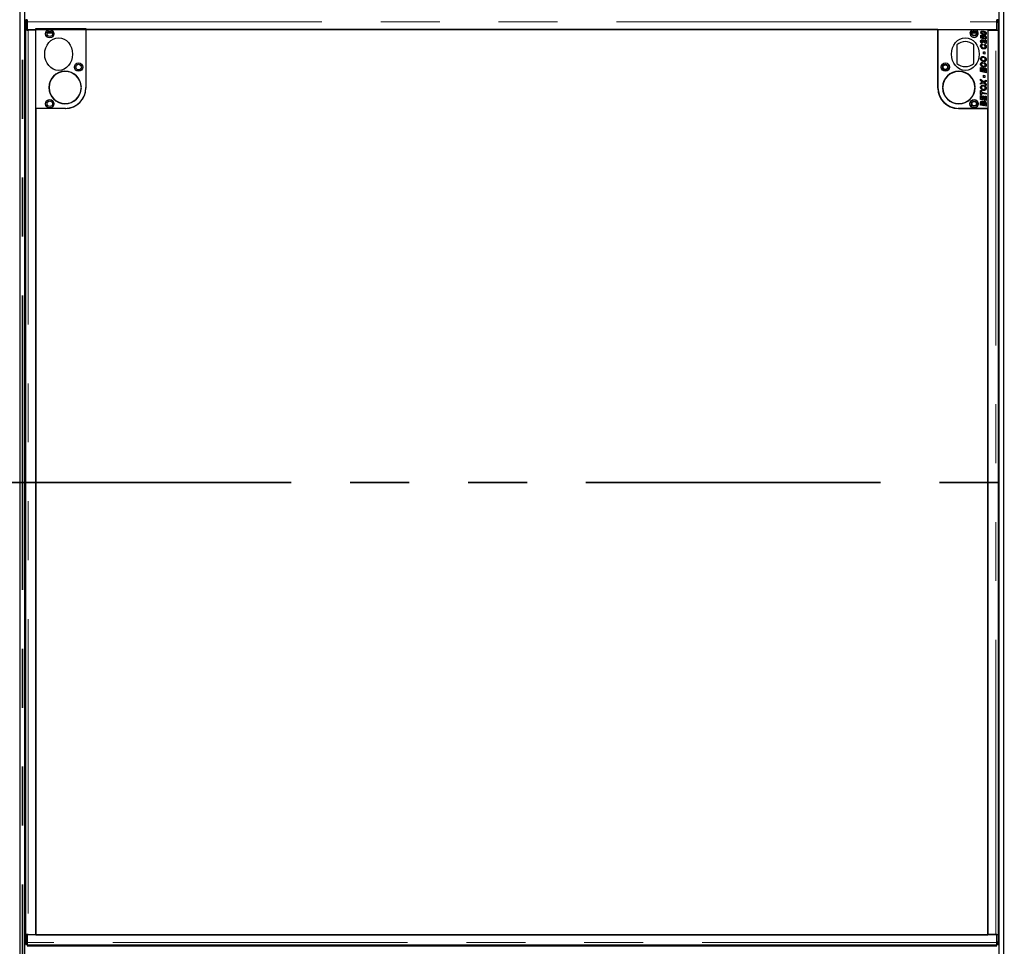
# Model space of a CAD drawing. Units: millimetres. Extents: x 20 to 369, y 40 to 283.
# Drawn here: x 83 to 105, y 80 to 100 of the extents above; entities that cross this region are included whole.
import ezdxf

# ---------------------------------------------------------------- set-up
doc = ezdxf.new("R2010")
doc.units = ezdxf.units.MM
doc.linetypes.add('PHANTOM', pattern=[12.7, 6.35, -1.27, 1.27, -1.27, 1.27, -1.27])

msp = doc.modelspace()

# ---------------------------------------------------------------- linework, layer by layer
at = {"color": 7, "linetype": 'PHANTOM', "lineweight": 35}
for p, q in [((83.346, 132.466), (83.346, 48.196)), ((139.939, 90.331), (26.752, 90.331))]:
    msp.add_line(p, q, dxfattribs=at)
at = {"color": 7, "linetype": 'Continuous', "lineweight": 25}
for p, q in [((83.296, 60.351), (83.296, 120.311)), ((83.396, 60.351), (83.396, 120.311)), ((104.396, 60.351), (104.396, 120.311)), ((104.496, 60.351), (104.496, 120.311)), ((83.415, 100.249), (83.415, 100.088)), ((83.446, 100.309), (83.416, 100.309)), ((83.445, 100.088), (83.445, 100.249)), ((83.447, 100.298), (83.446, 100.309)), ((83.447, 100.261), (83.447, 100.098)), ((104.343, 100.309), (104.342, 100.298)), ((104.343, 100.098), (104.343, 100.261)), ((104.374, 100.309), (104.344, 100.309)), ((104.345, 100.088), (104.345, 100.249)), ((104.375, 100.249), (104.375, 100.088)), ((83.445, 100.088), (83.415, 100.088)), ((83.416, 80.588), (83.416, 100.088)), ((83.445, 100.088), (83.445, 100.088)), ((83.445, 100.088), (83.466, 100.088)), ((83.447, 100.098), (104.343, 100.098)), ((83.635, 100.088), (83.466, 100.088)), ((83.472, 100.088), (83.47, 100.098)), ((83.635, 98.398), (83.635, 100.118)), ((83.635, 100.118), (84.715, 100.118)), ((83.635, 80.588), (83.635, 100.088)), ((84.711, 100.096), (84.711, 98.836)), ((103.071, 100.096), (84.711, 100.096)), ((84.715, 100.118), (84.715, 98.848)), ((103.071, 98.836), (103.071, 100.096)), ((103.075, 100.098), (103.075, 98.848)), ((103.075, 100.098), (103.814, 100.098)), ((103.896, 100.098), (104.155, 100.098)), ((103.996, 99.975), (104.018, 99.971)), ((103.996, 99.912), (103.996, 99.975)), ((104.013, 100.032), (104.013, 100)), ((104.018, 99.971), (104.018, 99.93)), ((104.033, 99.99), (104.033, 100.014)), ((104.155, 98.398), (104.155, 100.098)), ((104.155, 100.088), (104.324, 100.088)), ((104.155, 80.588), (104.155, 100.088)), ((104.274, 100.088), (104.264, 100.098)), ((104.319, 100.098), (104.318, 100.088)), ((104.324, 100.088), (104.345, 100.088)), ((104.345, 100.088), (104.345, 100.088)), ((104.345, 100.088), (104.375, 100.088)), ((104.374, 100.088), (104.374, 80.588)), ((103.485, 99.769), (103.485, 99.367)), ((103.845, 99.367), (103.845, 99.769)), ((104.059, 99.895), (103.996, 99.912)), ((104.018, 99.93), (104.037, 99.925)), ((104.033, 99.829), (104.03, 99.806)), ((104.031, 99.789), (104.033, 99.766)), ((104.061, 99.912), (104.059, 99.895)), ((104.072, 99.76), (104.075, 99.783)), ((104.08, 99.889), (104.078, 99.912)), ((104.093, 99.871), (104.115, 99.866)), ((104.093, 99.832), (104.093, 99.871)), ((104.115, 99.866), (104.115, 99.795)), ((104.059, 99.618), (104.082, 99.614)), ((104.059, 99.574), (104.059, 99.618)), ((104.082, 99.569), (104.059, 99.574)), ((104.082, 99.614), (104.082, 99.569)), ((104.013, 99.468), (104.013, 99.423)), ((104.031, 99.392), (104.033, 99.369)), ((104.033, 99.41), (104.033, 99.435)), ((104.072, 99.363), (104.075, 99.386)), ((103.995, 99.278), (104.015, 99.274)), ((103.995, 99.19), (103.995, 99.278)), ((104.115, 99.166), (103.995, 99.19)), ((104.015, 99.274), (104.015, 99.21)), ((104.015, 99.21), (104.042, 99.204)), ((104.042, 99.267), (104.062, 99.263)), ((104.042, 99.204), (104.042, 99.267)), ((104.059, 99.111), (104.082, 99.106)), ((104.059, 99.066), (104.059, 99.111)), ((104.062, 99.263), (104.062, 99.2)), ((104.062, 99.2), (104.095, 99.193)), ((104.082, 99.106), (104.082, 99.061)), ((104.095, 99.263), (104.115, 99.258)), ((104.095, 99.193), (104.095, 99.263)), ((104.115, 99.258), (104.115, 99.166)), ((103.995, 99.031), (104.058, 98.975)), ((103.995, 99), (103.995, 99.031)), ((104.016, 98.981), (103.995, 99)), ((103.995, 98.942), (104.017, 98.954)), ((104.054, 98.948), (103.995, 98.918)), ((103.995, 98.918), (103.995, 98.942)), ((104.115, 98.895), (104.054, 98.948)), ((104.058, 98.975), (104.115, 99.004)), ((104.082, 99.061), (104.059, 99.066)), ((104.096, 98.942), (104.115, 98.925)), ((104.115, 98.979), (104.097, 98.969)), ((104.115, 99.004), (104.115, 98.979)), ((104.115, 98.925), (104.115, 98.895)), ((84.61, 98.856), (84.614, 98.856)), ((84.614, 98.84), (84.61, 98.84)), ((103.179, 98.856), (103.175, 98.856)), ((103.175, 98.84), (103.179, 98.84)), ((103.875, 98.856), (103.871, 98.856)), ((103.871, 98.84), (103.875, 98.84)), ((103.995, 98.787), (104.015, 98.783)), ((103.995, 98.694), (103.995, 98.787)), ((104.015, 98.689), (103.995, 98.694)), ((103.995, 98.678), (104.015, 98.674)), ((103.995, 98.59), (103.995, 98.678)), ((104.013, 98.849), (104.013, 98.804)), ((104.015, 98.783), (104.015, 98.746)), ((104.015, 98.746), (104.115, 98.726)), ((104.015, 98.722), (104.015, 98.689)), ((104.115, 98.702), (104.015, 98.722)), ((104.015, 98.674), (104.015, 98.61)), ((104.033, 98.792), (104.033, 98.817)), ((104.115, 98.726), (104.115, 98.702)), ((104.115, 98.566), (103.995, 98.59)), ((103.995, 98.47), (103.995, 98.511)), ((104.024, 98.464), (103.995, 98.47)), ((104.015, 98.61), (104.042, 98.604)), ((104.015, 98.51), (104.015, 98.49)), ((104.015, 98.49), (104.024, 98.488)), ((104.024, 98.488), (104.024, 98.464)), ((104.042, 98.667), (104.062, 98.663)), ((104.042, 98.604), (104.042, 98.667)), ((104.044, 98.46), (104.044, 98.503)), ((104.064, 98.456), (104.044, 98.46)), ((104.062, 98.663), (104.062, 98.6)), ((104.062, 98.6), (104.095, 98.593)), ((104.064, 98.511), (104.064, 98.456)), ((104.084, 98.476), (104.095, 98.473)), ((104.084, 98.452), (104.084, 98.476)), ((104.095, 98.663), (104.115, 98.658)), ((104.095, 98.593), (104.095, 98.663)), ((104.095, 98.473), (104.095, 98.498)), ((104.115, 98.658), (104.115, 98.566)), ((104.115, 98.502), (104.115, 98.446)), ((83.631, 98.396), (83.631, 80.576)), ((84.271, 98.396), (83.631, 98.396)), ((84.265, 98.398), (83.635, 98.398)), ((104.151, 98.396), (103.511, 98.396)), ((103.525, 98.398), (104.155, 98.398)), ((104.115, 98.446), (104.084, 98.452)), ((104.151, 80.576), (104.151, 98.396)), ((104.155, 81.478), (104.151, 81.478)), ((104.155, 81.458), (104.151, 81.458)), ((83.415, 80.588), (83.415, 80.427)), ((83.445, 80.588), (83.415, 80.588)), ((83.445, 80.427), (83.445, 80.588)), ((83.445, 80.588), (83.445, 80.588)), ((83.466, 80.588), (83.445, 80.588)), ((104.343, 80.578), (83.447, 80.578)), ((83.447, 80.578), (83.447, 80.416)), ((83.466, 80.588), (83.635, 80.588)), ((83.476, 80.588), (83.476, 80.578)), ((83.631, 80.576), (104.151, 80.576)), ((104.324, 80.588), (104.155, 80.588)), ((104.313, 80.578), (104.313, 80.588)), ((104.345, 80.588), (104.324, 80.588)), ((104.343, 80.416), (104.343, 80.578)), ((104.345, 80.588), (104.345, 80.588)), ((104.345, 80.427), (104.345, 80.588)), ((104.345, 80.588), (104.375, 80.588)), ((104.375, 80.588), (104.375, 80.427)), ((83.416, 80.367), (83.446, 80.367)), ((83.446, 80.368), (83.447, 80.379)), ((83.448, 80.366), (104.342, 80.366)), ((104.342, 80.331), (83.448, 80.331)), ((85.036, 80.331), (85.036, 80.366)), ((102.756, 80.331), (102.756, 80.366)), ((104.342, 80.379), (104.343, 80.368)), ((104.344, 80.367), (104.374, 80.367))]:
    msp.add_line(p, q, dxfattribs=at)
at = {"color": 1, "linetype": 'PHANTOM', "lineweight": 18}
for p, q in [((83.445, 100.249), (83.415, 100.249)), ((83.447, 100.261), (104.343, 100.261)), ((104.375, 100.249), (104.345, 100.249)), ((83.466, 100.088), (83.466, 80.588)), ((83.993, 100.022), (83.876, 100.022)), ((83.984, 100.042), (83.885, 100.042)), ((103.075, 100.042), (103.071, 100.042)), ((103.075, 100.022), (103.071, 100.022)), ((103.903, 100.022), (103.807, 100.022)), ((103.897, 100.042), (103.813, 100.042)), ((104.324, 80.588), (104.324, 100.088)), ((83.415, 80.427), (83.445, 80.427)), ((104.345, 80.427), (104.375, 80.427)), ((104.343, 80.416), (83.447, 80.416)), ((84.956, 80.331), (84.956, 80.366)), ((102.836, 80.331), (102.836, 80.366))]:
    msp.add_line(p, q, dxfattribs=at)
at = {"color": 7, "linetype": 'Continuous', "lineweight": 25, "flags": 128}
for points in [[(83.446, 100.309), (83.446, 100.309), (83.445, 100.307), (83.445, 100.302), (83.445, 100.294), (83.445, 100.285), (83.445, 100.274), (83.445, 100.262), (83.445, 100.249)], [(104.345, 100.249), (104.345, 100.262), (104.345, 100.274), (104.344, 100.285), (104.344, 100.294), (104.344, 100.302), (104.344, 100.307), (104.344, 100.309), (104.343, 100.309)], [(83.445, 80.427), (83.445, 80.415), (83.445, 80.402), (83.445, 80.391), (83.445, 80.382), (83.445, 80.375), (83.445, 80.37), (83.446, 80.367), (83.446, 80.368)], [(104.343, 80.368), (104.344, 80.367), (104.344, 80.37), (104.344, 80.375), (104.344, 80.382), (104.344, 80.391), (104.345, 80.402), (104.345, 80.415), (104.345, 80.427)]]:
    msp.add_lwpolyline(points, dxfattribs=at)
at = {"color": 7, "linetype": 'Continuous', "lineweight": 25}
for centre, radius in [((83.935, 100.008), 0.09), ((83.935, 100.008), 0.06), ((103.855, 100.018), 0.06), ((103.855, 100.018), 0.048), ((84.555, 99.288), 0.09), ((84.555, 99.288), 0.06), ((103.235, 99.288), 0.09), ((103.235, 99.288), 0.06), ((103.235, 99.288), 0.048), ((83.935, 98.498), 0.09), ((83.935, 98.498), 0.06), ((103.855, 98.498), 0.09), ((103.855, 98.498), 0.06), ((103.855, 98.498), 0.048)]:
    msp.add_circle(centre, radius, dxfattribs=at)
for centre, radius, start, end in [((84.195, 100.266), 0.781, 176.7978, 181.2025), ((103.594, 100.266), 0.781, 358.7975, 3.2022), ((103.855, 100.018), 0.09, 117.266, 62.734), ((103.665, 99.568), 0.27, 48.1897, 131.8103), ((103.665, 99.568), 0.27, 228.1897, 311.8103), ((84.265, 98.848), 0.35, 1.3097, 358.6903), ((84.265, 98.848), 0.346, 1.3249, 358.6751), ((103.525, 98.848), 0.35, 1.3097, 178.6903), ((103.525, 98.848), 0.346, 1.3249, 178.6751), ((84.265, 98.848), 0.45, 270, 0), ((84.271, 98.836), 0.44, 270, 0), ((103.511, 98.836), 0.44, 180, 270), ((103.525, 98.848), 0.45, 180, 270), ((103.525, 98.848), 0.35, 181.3097, 358.6903), ((103.525, 98.848), 0.346, 181.3249, 358.6751), ((84.195, 80.411), 0.781, 178.7975, 183.2022), ((82.493, 80.602), 0.978, 358.5871, 359.1728), ((105.296, 80.602), 0.978, 180.8272, 181.4129), ((103.594, 80.411), 0.781, 356.7978, 1.2025)]:
    msp.add_arc(centre, radius, start, end, dxfattribs=at)
for centre in [(84.125, 99.568), (103.665, 99.568)]:
    msp.add_ellipse(centre, major_axis=(0, -0.35), ratio=0.857143, dxfattribs=at)
for points, knots in [([(83.447, 100.261), (83.447, 100.264), (83.447, 100.271), (83.447, 100.282), (83.447, 100.291), (83.447, 100.299), (83.447, 100.305), (83.447, 100.309), (83.448, 100.311), (83.448, 100.311), (83.448, 100.31)], [0, 0, 0, 0, 0.136116, 0.272232, 0.408348, 0.544464, 0.68058, 0.816696, 0.952812, 1, 1, 1, 1]), ([(104.342, 100.31), (104.342, 100.311), (104.342, 100.311), (104.342, 100.309), (104.342, 100.305), (104.342, 100.299), (104.342, 100.291), (104.342, 100.282), (104.342, 100.271), (104.343, 100.264), (104.343, 100.261)], [0, 0, 0, 0, 0.047188, 0.183304, 0.31942, 0.455536, 0.591652, 0.727768, 0.863884, 1, 1, 1, 1]), ([(103.995, 100.033), (103.995, 100.038), (103.997, 100.049), (104.012, 100.064), (104.027, 100.065), (104.036, 100.066)], [0, 0, 0, 0, 0.279975, 0.56002, 1, 1, 1, 1]), ([(104.013, 100), (104.008, 100.005), (103.997, 100.014), (103.996, 100.027), (103.995, 100.033)], [0, 0, 0, 0, 0.560263, 1, 1, 1, 1]), ([(104.03, 100.043), (104.026, 100.043), (104.02, 100.043), (104.015, 100.038), (104.013, 100.035), (104.013, 100.033), (104.013, 100.032)], [0, 0, 0, 0, 0.499234, 0.748614, 0.874305, 1, 1, 1, 1]), ([(104.06, 100.039), (104.054, 100.04), (104.045, 100.042), (104.035, 100.043), (104.03, 100.043)], [0, 0, 0, 0, 0.5601177, 1, 1, 1, 1]), ([(104.033, 100.014), (104.036, 100.013), (104.042, 100.011), (104.047, 100.009), (104.05, 100.009)], [0, 0, 0, 0, 0.559969, 1, 1, 1, 1]), ([(104.039, 99.987), (104.038, 99.988), (104.036, 99.988), (104.034, 99.989), (104.033, 99.99)], [0, 0, 0, 0, 0.560014, 1, 1, 1, 1]), ([(104.033, 99.938), (104.034, 99.943), (104.035, 99.953), (104.044, 99.963), (104.056, 99.968), (104.063, 99.969), (104.067, 99.969)], [0, 0, 0, 0, 0.279456, 0.558696, 0.779043, 1, 1, 1, 1]), ([(104.036, 100.066), (104.044, 100.065), (104.062, 100.064), (104.087, 100.055), (104.105, 100.043), (104.115, 100.028), (104.116, 100.019), (104.116, 100.015)], [0, 0, 0, 0, 0.250459, 0.501021, 0.750205, 0.875179, 1, 1, 1, 1]), ([(104.076, 99.981), (104.069, 99.982), (104.056, 99.982), (104.044, 99.986), (104.039, 99.987)], [0, 0, 0, 0, 0.559838, 1, 1, 1, 1]), ([(104.05, 100.009), (104.055, 100.007), (104.065, 100.005), (104.076, 100.005), (104.08, 100.004)], [0, 0, 0, 0, 0.560112, 1, 1, 1, 1]), ([(104.068, 99.946), (104.066, 99.946), (104.061, 99.946), (104.055, 99.942), (104.052, 99.936), (104.052, 99.933), (104.052, 99.931)], [0, 0, 0, 0, 0.280706, 0.559242, 0.779349, 1, 1, 1, 1]), ([(104.092, 100.027), (104.086, 100.03), (104.076, 100.035), (104.065, 100.038), (104.06, 100.039)], [0, 0, 0, 0, 0.5587148, 1, 1, 1, 1]), ([(104.067, 99.969), (104.074, 99.968), (104.088, 99.966), (104.104, 99.955), (104.114, 99.94), (104.116, 99.929), (104.116, 99.924)], [0, 0, 0, 0, 0.2799711, 0.5596696, 0.7799055, 1, 1, 1, 1]), ([(104.098, 99.925), (104.097, 99.927), (104.097, 99.932), (104.092, 99.938), (104.083, 99.945), (104.074, 99.945), (104.068, 99.946)], [0, 0, 0, 0, 0.186312, 0.373441, 0.560825, 1, 1, 1, 1]), ([(104.116, 100.015), (104.116, 100.009), (104.114, 99.998), (104.099, 99.983), (104.084, 99.982), (104.076, 99.981)], [0, 0, 0, 0, 0.280033, 0.560065, 1, 1, 1, 1]), ([(104.08, 100.004), (104.084, 100.004), (104.089, 100.005), (104.094, 100.008), (104.096, 100.01), (104.098, 100.012), (104.098, 100.014), (104.098, 100.015)], [0, 0, 0, 0, 0.498822, 0.623987, 0.749333, 0.874719, 1, 1, 1, 1]), ([(104.098, 100.015), (104.098, 100.017), (104.098, 100.019), (104.096, 100.023), (104.093, 100.025), (104.092, 100.027)], [0, 0, 0, 0, 0.2801808, 0.560258, 1, 1, 1, 1]), ([(103.993, 99.743), (103.994, 99.749), (103.994, 99.762), (104.004, 99.777), (104.017, 99.786), (104.026, 99.788), (104.031, 99.789)], [0, 0, 0, 0, 0.280393, 0.559616, 0.779596, 1, 1, 1, 1]), ([(104.065, 99.68), (104.055, 99.681), (104.035, 99.683), (104.011, 99.698), (103.996, 99.72), (103.994, 99.735), (103.993, 99.743)], [0, 0, 0, 0, 0.280361, 0.559892, 0.779915, 1, 1, 1, 1]), ([(103.995, 99.844), (103.995, 99.849), (103.996, 99.859), (104.004, 99.872), (104.015, 99.879), (104.023, 99.879), (104.027, 99.88)], [0, 0, 0, 0, 0.280569, 0.559659, 0.779669, 1, 1, 1, 1]), ([(104.03, 99.806), (104.024, 99.807), (104.014, 99.809), (104.002, 99.819), (103.996, 99.832), (103.995, 99.84), (103.995, 99.844)], [0, 0, 0, 0, 0.280459, 0.559702, 0.77965, 1, 1, 1, 1]), ([(104.027, 99.857), (104.025, 99.857), (104.021, 99.856), (104.016, 99.853), (104.014, 99.849), (104.013, 99.846), (104.013, 99.845)], [0, 0, 0, 0, 0.280315, 0.559658, 0.77968, 1, 1, 1, 1]), ([(104.013, 99.845), (104.013, 99.843), (104.014, 99.839), (104.017, 99.835), (104.023, 99.831), (104.029, 99.83), (104.033, 99.829)], [0, 0, 0, 0, 0.186235, 0.37286, 0.559593, 1, 1, 1, 1]), ([(104.033, 99.766), (104.03, 99.765), (104.024, 99.764), (104.017, 99.758), (104.014, 99.75), (104.013, 99.745), (104.013, 99.743)], [0, 0, 0, 0, 0.280676, 0.559282, 0.779311, 1, 1, 1, 1]), ([(104.013, 99.743), (104.014, 99.738), (104.015, 99.729), (104.023, 99.718), (104.04, 99.706), (104.055, 99.704), (104.066, 99.703)], [0, 0, 0, 0, 0.1866724, 0.3735202, 0.5607253, 1, 1, 1, 1]), ([(104.027, 99.88), (104.033, 99.879), (104.044, 99.877), (104.052, 99.871), (104.056, 99.868)], [0, 0, 0, 0, 0.5583532, 1, 1, 1, 1]), ([(104.046, 99.847), (104.043, 99.85), (104.037, 99.855), (104.03, 99.856), (104.027, 99.857)], [0, 0, 0, 0, 0.561467, 1, 1, 1, 1]), ([(104.037, 99.925), (104.036, 99.927), (104.034, 99.932), (104.033, 99.936), (104.033, 99.938)], [0, 0, 0, 0, 0.559955, 1, 1, 1, 1]), ([(104.061, 99.832), (104.058, 99.835), (104.053, 99.84), (104.048, 99.845), (104.046, 99.847)], [0, 0, 0, 0, 0.560032, 1, 1, 1, 1]), ([(104.052, 99.931), (104.052, 99.927), (104.054, 99.92), (104.059, 99.914), (104.061, 99.912)], [0, 0, 0, 0, 0.557829, 1, 1, 1, 1]), ([(104.056, 99.868), (104.06, 99.864), (104.067, 99.857), (104.076, 99.847), (104.084, 99.839), (104.09, 99.834), (104.093, 99.832)], [0, 0, 0, 0, 0.339948, 0.559993, 0.780026, 1, 1, 1, 1]), ([(104.115, 99.795), (104.109, 99.797), (104.097, 99.8), (104.079, 99.813), (104.068, 99.825), (104.061, 99.832)], [0, 0, 0, 0, 0.279223, 0.559116, 1, 1, 1, 1]), ([(104.096, 99.728), (104.096, 99.732), (104.095, 99.74), (104.087, 99.753), (104.077, 99.757), (104.072, 99.76)], [0, 0, 0, 0, 0.280338, 0.5609, 1, 1, 1, 1]), ([(104.075, 99.783), (104.082, 99.78), (104.095, 99.774), (104.108, 99.76), (104.115, 99.743), (104.116, 99.732), (104.116, 99.727)], [0, 0, 0, 0, 0.28015, 0.559648, 0.77972, 1, 1, 1, 1]), ([(104.078, 99.912), (104.078, 99.912), (104.079, 99.912), (104.08, 99.912), (104.08, 99.912)], [0, 0, 0, 0, 0.56, 1, 1, 1, 1]), ([(104.08, 99.912), (104.083, 99.912), (104.087, 99.912), (104.093, 99.915), (104.097, 99.919), (104.098, 99.923), (104.098, 99.925)], [0, 0, 0, 0, 0.2809937, 0.5605527, 0.7803036, 1, 1, 1, 1]), ([(104.116, 99.924), (104.116, 99.918), (104.115, 99.908), (104.105, 99.896), (104.092, 99.89), (104.084, 99.889), (104.08, 99.889)], [0, 0, 0, 0, 0.279683, 0.558858, 0.779157, 1, 1, 1, 1]), ([(103.993, 99.469), (103.994, 99.477), (103.995, 99.491), (104.009, 99.508), (104.026, 99.517), (104.037, 99.518), (104.043, 99.518)], [0, 0, 0, 0, 0.279956, 0.55904, 0.779241, 1, 1, 1, 1]), ([(104.043, 99.518), (104.054, 99.517), (104.074, 99.515), (104.099, 99.498), (104.114, 99.476), (104.116, 99.459), (104.116, 99.451)], [0, 0, 0, 0, 0.280056, 0.559795, 0.779811, 1, 1, 1, 1]), ([(104.116, 99.727), (104.116, 99.719), (104.114, 99.704), (104.1, 99.688), (104.082, 99.681), (104.071, 99.68), (104.065, 99.68)], [0, 0, 0, 0, 0.280079, 0.558494, 0.778876, 1, 1, 1, 1]), ([(104.066, 99.703), (104.07, 99.703), (104.078, 99.704), (104.089, 99.71), (104.095, 99.719), (104.096, 99.725), (104.096, 99.728)], [0, 0, 0, 0, 0.280831, 0.560003, 0.779985, 1, 1, 1, 1]), ([(104.013, 99.423), (104.007, 99.43), (103.995, 99.444), (103.994, 99.461), (103.993, 99.469)], [0, 0, 0, 0, 0.558933, 1, 1, 1, 1]), ([(103.993, 99.346), (103.994, 99.353), (103.994, 99.365), (104.004, 99.38), (104.017, 99.389), (104.026, 99.391), (104.031, 99.392)], [0, 0, 0, 0, 0.280393, 0.559616, 0.779596, 1, 1, 1, 1]), ([(104.065, 99.283), (104.055, 99.284), (104.035, 99.286), (104.011, 99.301), (103.996, 99.323), (103.994, 99.338), (103.993, 99.346)], [0, 0, 0, 0, 0.2803606, 0.5598916, 0.7799152, 1, 1, 1, 1]), ([(104.044, 99.495), (104.039, 99.495), (104.031, 99.494), (104.02, 99.487), (104.014, 99.478), (104.013, 99.471), (104.013, 99.468)], [0, 0, 0, 0, 0.280534, 0.559604, 0.779627, 1, 1, 1, 1]), ([(104.033, 99.369), (104.03, 99.368), (104.024, 99.367), (104.017, 99.361), (104.014, 99.353), (104.013, 99.348), (104.013, 99.346)], [0, 0, 0, 0, 0.280676, 0.559282, 0.779311, 1, 1, 1, 1]), ([(104.013, 99.346), (104.014, 99.341), (104.015, 99.332), (104.023, 99.321), (104.04, 99.309), (104.055, 99.307), (104.066, 99.306)], [0, 0, 0, 0, 0.1866724, 0.3735202, 0.5607253, 1, 1, 1, 1]), ([(104.033, 99.435), (104.039, 99.432), (104.05, 99.427), (104.062, 99.426), (104.067, 99.426)], [0, 0, 0, 0, 0.5596, 1, 1, 1, 1]), ([(104.045, 99.406), (104.043, 99.407), (104.039, 99.408), (104.035, 99.409), (104.033, 99.41)], [0, 0, 0, 0, 0.5599945, 1, 1, 1, 1]), ([(104.096, 99.454), (104.095, 99.461), (104.092, 99.474), (104.072, 99.49), (104.054, 99.493), (104.044, 99.495)], [0, 0, 0, 0, 0.278857, 0.559559, 1, 1, 1, 1]), ([(104.068, 99.403), (104.063, 99.403), (104.056, 99.403), (104.049, 99.405), (104.045, 99.406)], [0, 0, 0, 0, 0.559864, 1, 1, 1, 1]), ([(104.116, 99.33), (104.116, 99.322), (104.114, 99.308), (104.1, 99.291), (104.082, 99.284), (104.071, 99.283), (104.065, 99.283)], [0, 0, 0, 0, 0.280079, 0.558494, 0.778876, 1, 1, 1, 1]), ([(104.066, 99.306), (104.07, 99.306), (104.078, 99.307), (104.089, 99.313), (104.095, 99.322), (104.096, 99.328), (104.096, 99.332)], [0, 0, 0, 0, 0.280831, 0.560003, 0.779985, 1, 1, 1, 1]), ([(104.067, 99.426), (104.071, 99.426), (104.08, 99.427), (104.09, 99.434), (104.096, 99.444), (104.096, 99.451), (104.096, 99.454)], [0, 0, 0, 0, 0.2799951, 0.5595479, 0.779569, 1, 1, 1, 1]), ([(104.116, 99.451), (104.116, 99.444), (104.114, 99.43), (104.101, 99.413), (104.085, 99.404), (104.073, 99.403), (104.068, 99.403)], [0, 0, 0, 0, 0.279991, 0.559186, 0.779302, 1, 1, 1, 1]), ([(104.096, 99.332), (104.096, 99.336), (104.095, 99.343), (104.087, 99.356), (104.077, 99.36), (104.072, 99.363)], [0, 0, 0, 0, 0.280338, 0.5609, 1, 1, 1, 1]), ([(104.075, 99.386), (104.082, 99.383), (104.095, 99.377), (104.108, 99.363), (104.115, 99.346), (104.116, 99.335), (104.116, 99.33)], [0, 0, 0, 0, 0.2801502, 0.5596485, 0.7797204, 1, 1, 1, 1]), ([(103.993, 98.851), (103.994, 98.858), (103.995, 98.873), (104.009, 98.89), (104.026, 98.899), (104.037, 98.899), (104.043, 98.9)], [0, 0, 0, 0, 0.279956, 0.55904, 0.779241, 1, 1, 1, 1]), ([(104.036, 98.964), (104.033, 98.967), (104.026, 98.973), (104.019, 98.978), (104.016, 98.981)], [0, 0, 0, 0, 0.560001, 1, 1, 1, 1]), ([(104.017, 98.954), (104.021, 98.956), (104.026, 98.959), (104.032, 98.962), (104.034, 98.963)], [0, 0, 0, 0, 0.559999, 1, 1, 1, 1]), ([(104.034, 98.963), (104.035, 98.963), (104.035, 98.963), (104.036, 98.964), (104.036, 98.964)], [0, 0, 0, 0, 0.559904, 1, 1, 1, 1]), ([(104.043, 98.9), (104.054, 98.899), (104.074, 98.896), (104.099, 98.88), (104.114, 98.857), (104.116, 98.841), (104.116, 98.833)], [0, 0, 0, 0, 0.280056, 0.559795, 0.779811, 1, 1, 1, 1]), ([(104.097, 98.969), (104.093, 98.967), (104.086, 98.964), (104.079, 98.961), (104.076, 98.959)], [0, 0, 0, 0, 0.560046, 1, 1, 1, 1]), ([(104.076, 98.959), (104.08, 98.956), (104.087, 98.951), (104.093, 98.945), (104.096, 98.942)], [0, 0, 0, 0, 0.559904, 1, 1, 1, 1]), ([(104.013, 98.804), (104.007, 98.812), (103.995, 98.825), (103.994, 98.843), (103.993, 98.851)], [0, 0, 0, 0, 0.558933, 1, 1, 1, 1]), ([(104.044, 98.877), (104.039, 98.876), (104.031, 98.876), (104.02, 98.869), (104.014, 98.859), (104.013, 98.853), (104.013, 98.849)], [0, 0, 0, 0, 0.280534, 0.559604, 0.779627, 1, 1, 1, 1]), ([(104.033, 98.817), (104.039, 98.814), (104.05, 98.808), (104.062, 98.808), (104.067, 98.807)], [0, 0, 0, 0, 0.5596, 1, 1, 1, 1]), ([(104.045, 98.788), (104.043, 98.788), (104.039, 98.789), (104.035, 98.791), (104.033, 98.792)], [0, 0, 0, 0, 0.559994, 1, 1, 1, 1]), ([(104.096, 98.835), (104.095, 98.842), (104.092, 98.856), (104.072, 98.872), (104.054, 98.875), (104.044, 98.877)], [0, 0, 0, 0, 0.278857, 0.559559, 1, 1, 1, 1]), ([(104.068, 98.784), (104.063, 98.785), (104.056, 98.785), (104.049, 98.787), (104.045, 98.788)], [0, 0, 0, 0, 0.559864, 1, 1, 1, 1]), ([(104.067, 98.807), (104.071, 98.808), (104.08, 98.809), (104.09, 98.816), (104.096, 98.825), (104.096, 98.832), (104.096, 98.835)], [0, 0, 0, 0, 0.279995, 0.559548, 0.779569, 1, 1, 1, 1]), ([(104.116, 98.833), (104.116, 98.826), (104.114, 98.811), (104.101, 98.794), (104.085, 98.786), (104.073, 98.785), (104.068, 98.784)], [0, 0, 0, 0, 0.279991, 0.559186, 0.779302, 1, 1, 1, 1]), ([(103.995, 98.511), (103.995, 98.514), (103.995, 98.521), (103.995, 98.527), (103.996, 98.529)], [0, 0, 0, 0, 0.560111, 1, 1, 1, 1]), ([(103.996, 98.529), (103.996, 98.533), (103.998, 98.541), (104.005, 98.551), (104.014, 98.556), (104.021, 98.556), (104.024, 98.557)], [0, 0, 0, 0, 0.280522, 0.559612, 0.779657, 1, 1, 1, 1]), ([(104.027, 98.534), (104.025, 98.533), (104.022, 98.533), (104.017, 98.53), (104.016, 98.526), (104.015, 98.523)], [0, 0, 0, 0, 0.280895, 0.56116, 1, 1, 1, 1]), ([(104.015, 98.523), (104.015, 98.521), (104.015, 98.516), (104.015, 98.512), (104.015, 98.51)], [0, 0, 0, 0, 0.559834, 1, 1, 1, 1]), ([(104.024, 98.557), (104.028, 98.556), (104.035, 98.556), (104.046, 98.549), (104.05, 98.54), (104.053, 98.535)], [0, 0, 0, 0, 0.2808175, 0.5611415, 1, 1, 1, 1]), ([(104.044, 98.503), (104.044, 98.51), (104.044, 98.518), (104.04, 98.527), (104.036, 98.531), (104.032, 98.533), (104.029, 98.533), (104.027, 98.534)], [0, 0, 0, 0, 0.499777, 0.625008, 0.749981, 0.875022, 1, 1, 1, 1]), ([(104.053, 98.535), (104.054, 98.538), (104.056, 98.544), (104.062, 98.55), (104.069, 98.553), (104.074, 98.553), (104.076, 98.554)], [0, 0, 0, 0, 0.279999, 0.55965, 0.779811, 1, 1, 1, 1]), ([(104.077, 98.531), (104.075, 98.53), (104.071, 98.53), (104.064, 98.522), (104.064, 98.515), (104.064, 98.511)], [0, 0, 0, 0, 0.249589, 0.499553, 1, 1, 1, 1]), ([(104.076, 98.554), (104.081, 98.553), (104.09, 98.552), (104.102, 98.545), (104.114, 98.528), (104.114, 98.513), (104.115, 98.502)], [0, 0, 0, 0, 0.186867, 0.373887, 0.560527, 1, 1, 1, 1]), ([(104.095, 98.498), (104.095, 98.505), (104.095, 98.514), (104.091, 98.524), (104.087, 98.527), (104.083, 98.53), (104.079, 98.53), (104.077, 98.531)], [0, 0, 0, 0, 0.500032, 0.625125, 0.750114, 0.875151, 1, 1, 1, 1]), ([(83.448, 80.366), (83.448, 80.366), (83.448, 80.366), (83.447, 80.368), (83.447, 80.372), (83.447, 80.378), (83.447, 80.386), (83.447, 80.395), (83.447, 80.405), (83.447, 80.412), (83.447, 80.416)], [0, 0, 0, 0, 0.047188, 0.183304, 0.31942, 0.455536, 0.591652, 0.727768, 0.863884, 1, 1, 1, 1]), ([(104.343, 80.416), (104.343, 80.412), (104.342, 80.405), (104.342, 80.395), (104.342, 80.386), (104.342, 80.378), (104.342, 80.372), (104.342, 80.368), (104.342, 80.366), (104.342, 80.366), (104.342, 80.366)], [0, 0, 0, 0, 0.136116, 0.272232, 0.408348, 0.544464, 0.68058, 0.816696, 0.952812, 1, 1, 1, 1])]:
    msp.add_open_spline(points, degree=3, knots=knots, dxfattribs=at)

doc.saveas('drawing.dxf')
